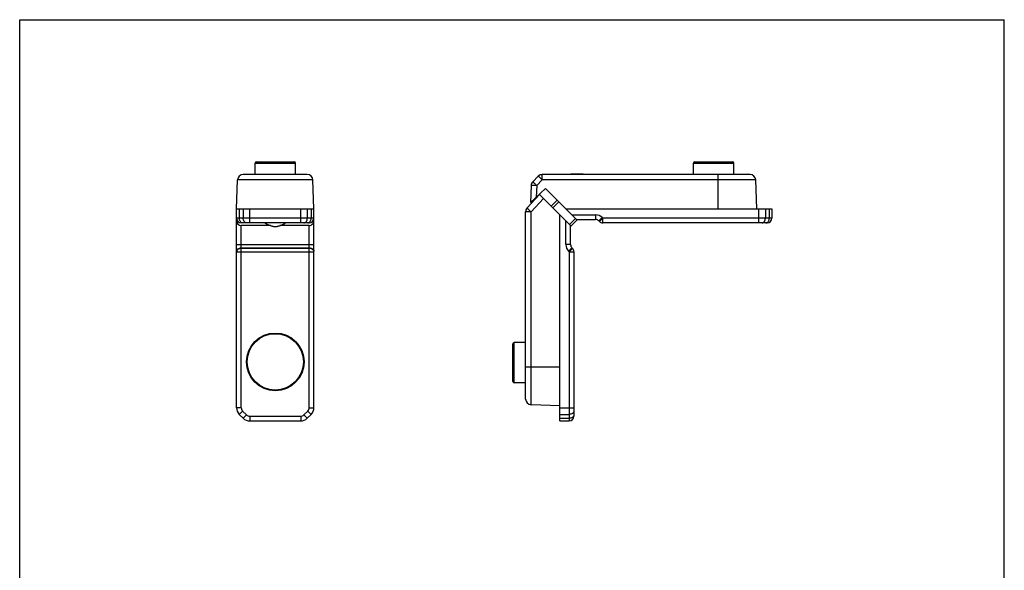
# Model space of a CAD drawing. Units: millimetres. Extents: x -9 to 202, y -9 to 288.
# Drawn here: x -9 to 201, y 171 to 288 of the extents above; entities that cross this region are included whole.
import ezdxf

# ---------------------------------------------------------------- set-up
doc = ezdxf.new("R2010")
doc.units = ezdxf.units.MM
doc.header["$LTSCALE"] = 19.36
doc.linetypes.add('HIDDEN', pattern=[0.2, 0.1, -0.1])
doc.layers.get('0').update_dxf_attribs({"linetype": 'CONTINUOUS'})
doc.layers.add('COMPONENTI_DI_ASSIEME', color=7, linetype='CONTINUOUS')

msp = doc.modelspace()

# ---------------------------------------------------------------- linework, layer by layer
for p, q in [((-8.797, -8.567), (-8.797, 288.433)), ((-8.797, 288.433), (201.203, 288.433)), ((201.203, -8.567), (201.203, 288.433))]:
    msp.add_line(p, q)
at = {"layer": 'COMPONENTI_DI_ASSIEME', "color": 7, "linetype": 'Continuous'}
for p, q in [((41.411, 255.406), (41.411, 257.806)), ((41.711, 258.106), (49.711, 258.106)), ((50.011, 255.406), (50.011, 257.806)), ((134.9, 255.406), (134.9, 257.806)), ((135.2, 258.106), (143.2, 258.106)), ((143.5, 255.406), (143.5, 257.806)), ((37.461, 248.106), (37.676, 254.247)), ((52.548, 255.406), (38.875, 255.406)), ((53.961, 248.106), (53.747, 254.247)), ((101.799, 255.054), (100.628, 253.884)), ((146.976, 255.406), (102.647, 255.406)), ((108.764, 255.477), (108.692, 255.406)), ((108.764, 255.477), (108.835, 255.406)), ((111.38, 255.477), (108.764, 255.477)), ((111.38, 255.477), (111.452, 255.406)), ((148.39, 248.106), (148.176, 254.247)), ((100.278, 253.077), (100.15, 249.422)), ((103.35, 252.406), (100.15, 249.422)), ((109.95, 245.806), (103.35, 252.406)), ((102.1, 251.156), (99.422, 248.284)), ((102.1, 251.156), (108.7, 244.556)), ((105.829, 249.927), (104.579, 248.677)), ((37.461, 205.684), (37.461, 248.106)), ((37.461, 248.106), (53.961, 248.106)), ((53.961, 205.684), (53.961, 248.106)), ((107.65, 248.106), (151.65, 248.106)), ((151.65, 248.106), (151.65, 246.106)), ((99.1, 207.529), (99.1, 247.466)), ((106.4, 202.856), (106.4, 246.856)), ((110.193, 245.806), (108.7, 244.312)), ((109.95, 245.806), (114.036, 245.806)), ((52.961, 245.106), (38.461, 245.106)), ((44.71, 244.556), (38.461, 244.556)), ((52.961, 244.556), (46.712, 244.556)), ((108.7, 240.47), (108.7, 244.556)), ((114.743, 245.513), (114.857, 245.399)), ((150.65, 245.106), (115.564, 245.106)), ((109.107, 239.649), (108.993, 239.763)), ((109.4, 238.941), (109.4, 203.856)), ((96.4, 211.306), (96.4, 219.306)), ((99.1, 219.606), (96.7, 219.606)), ((99.1, 211.006), (96.7, 211.006)), ((106.4, 206.116), (100.258, 206.33)), ((38.047, 204.27), (38.876, 203.441)), ((52.547, 203.441), (53.376, 204.27)), ((40.29, 202.856), (51.133, 202.856)), ((106.4, 202.856), (108.4, 202.856))]:
    msp.add_line(p, q, dxfattribs=at)
at = {"layer": 'COMPONENTI_DI_ASSIEME', "color": 9, "linetype": 'Continuous'}
for p, q in [((41.411, 257.806), (50.011, 257.806)), ((134.9, 257.806), (143.5, 257.806)), ((53.747, 254.247), (37.676, 254.247)), ((102.647, 254.247), (101.477, 253.077)), ((102.647, 254.247), (102.647, 255.406)), ((148.176, 254.247), (102.647, 254.247)), ((140.14, 248.106), (140.14, 255.406)), ((101.477, 253.077), (101.39, 250.578)), ((102.927, 250.328), (100.258, 247.466)), ((38.047, 248.106), (38.047, 246.106)), ((38.876, 248.106), (38.876, 246.106)), ((40.29, 245.106), (40.29, 248.106)), ((51.133, 245.106), (51.133, 248.106)), ((52.547, 248.106), (52.547, 246.106)), ((53.376, 248.106), (53.376, 246.106)), ((148.822, 245.106), (148.822, 248.106)), ((150.236, 248.106), (150.236, 246.106)), ((151.064, 248.106), (151.064, 246.106)), ((53.961, 246.106), (37.461, 246.106)), ((100.258, 247.466), (99.1, 247.466)), ((100.258, 206.33), (100.258, 247.466)), ((108.95, 246.806), (114.036, 246.806)), ((114.036, 246.806), (114.036, 245.806)), ((114.743, 245.513), (115.45, 246.22)), ((115.564, 246.106), (114.857, 245.399)), ((115.45, 246.22), (115.564, 246.106)), ((115.564, 245.106), (115.564, 246.106)), ((151.65, 246.106), (115.564, 246.106)), ((38.461, 205.684), (38.461, 244.556)), ((52.961, 205.684), (52.961, 244.556)), ((107.7, 240.47), (107.7, 245.556)), ((37.461, 240.47), (53.961, 240.47)), ((38.461, 239.763), (52.961, 239.763)), ((52.961, 239.649), (38.461, 239.649)), ((108.7, 240.47), (107.7, 240.47)), ((108.286, 239.056), (108.993, 239.763)), ((109.107, 239.649), (108.4, 238.941)), ((37.461, 238.941), (53.961, 238.941)), ((108.4, 238.941), (108.286, 239.056)), ((108.4, 238.941), (108.4, 202.856)), ((108.4, 238.941), (109.4, 238.941)), ((96.7, 211.006), (96.7, 219.606)), ((99.1, 214.366), (106.4, 214.366)), ((38.461, 205.684), (37.461, 205.684)), ((38.754, 204.977), (38.047, 204.27)), ((38.754, 204.977), (39.583, 204.149)), ((39.583, 204.149), (38.876, 203.441)), ((40.29, 203.856), (40.29, 202.856)), ((40.29, 203.856), (51.133, 203.856)), ((51.133, 203.856), (51.133, 202.856)), ((51.84, 204.149), (52.669, 204.977)), ((51.84, 204.149), (52.547, 203.441)), ((52.669, 204.977), (53.376, 204.27)), ((52.961, 205.684), (53.961, 205.684)), ((106.4, 205.684), (109.4, 205.684)), ((106.4, 204.27), (108.4, 204.27)), ((106.4, 203.441), (108.4, 203.441))]:
    msp.add_line(p, q, dxfattribs=at)
at = {"layer": 'COMPONENTI_DI_ASSIEME', "color": 8, "linetype": 'HIDDEN'}
for p, q in [((106.183, 249.573), (104.933, 248.323)), ((109.718, 246.038), (108.468, 244.788))]:
    msp.add_line(p, q, dxfattribs=at)
at = {"layer": 'COMPONENTI_DI_ASSIEME', "color": 7, "linetype": 'Continuous'}
for radius in [6.15, 6]:
    msp.add_circle((45.711, 215.456), radius, dxfattribs=at)
for centre, radius, start, end in [((41.711, 257.806), 0.3, 90, 180), ((49.711, 257.806), 0.3, 0, 90), ((135.2, 257.806), 0.3, 90, 180), ((143.2, 257.806), 0.3, 0, 90), ((38.875, 254.206), 1.2, 90, 178), ((52.548, 254.206), 1.2, 2, 90), ((102.647, 254.206), 1.2, 90, 135), ((146.976, 254.206), 1.2, 2, 90), ((101.477, 253.035), 1.2, 135, 178), ((100.3, 247.466), 1.2, 137, 180), ((38.461, 246.106), 1, 180, 270), ((52.961, 246.106), 1, 270, 360), ((114.036, 244.806), 1, 45, 90), ((150.65, 246.106), 1, 270, 360), ((115.564, 246.106), 1, 225, 270), ((109.7, 240.47), 1, 180, 225), ((108.4, 238.941), 1, 0, 45), ((96.7, 219.306), 0.3, 90, 180), ((96.7, 211.306), 0.3, 180, 270), ((100.3, 207.529), 1.2, 180, 268), ((39.461, 205.684), 2, 180, 225), ((51.961, 205.684), 2, 315, 360), ((108.4, 203.856), 1, 270, 360), ((40.29, 204.856), 2, 225, 270), ((51.133, 204.856), 2, 270, 315)]:
    msp.add_arc(centre, radius, start, end, dxfattribs=at)
at = {"layer": 'COMPONENTI_DI_ASSIEME', "color": 9, "linetype": 'Continuous'}
for centre, radius, start, end in [((114.036, 244.806), 2, 45, 90), ((109.7, 240.47), 2, 180, 225), ((39.461, 205.684), 1, 180, 225), ((40.29, 204.856), 1, 225, 270), ((51.133, 204.856), 1, 270, 315), ((51.961, 205.684), 1, 315, 360)]:
    msp.add_arc(centre, radius, start, end, dxfattribs=at)
at = {"layer": 'COMPONENTI_DI_ASSIEME', "color": 7, "linetype": 'Continuous'}
for centre, start_param, end_param in [((38.461, 245.556), -4.712389, -3.1415927), ((52.961, 245.556), -3.1415927, -1.5707963)]:
    msp.add_ellipse(centre, major_axis=(0, 1), ratio=1, start_param=start_param, end_param=end_param, dxfattribs=at)
at = {"layer": 'COMPONENTI_DI_ASSIEME', "color": 8, "linetype": 'HIDDEN'}
msp.add_ellipse((45.711, 248.555), major_axis=(0, 4.243), ratio=0.7071068, start_param=2.8013988, end_param=3.4817865, dxfattribs=at)
at = {"layer": 'COMPONENTI_DI_ASSIEME', "color": 9, "linetype": 'Continuous'}
for points, knots in [([(102.647, 254.247), (102.593, 254.302), (102.487, 254.407), (102.332, 254.56), (102.188, 254.699), (102.079, 254.805), (102.001, 254.878), (101.951, 254.925), (101.908, 254.965), (101.872, 254.997), (101.843, 255.023), (101.823, 255.039), (101.811, 255.048), (101.805, 255.052), (101.802, 255.054), (101.799, 255.055), (101.799, 255.054)], [0, 0, 0, 0, 0.1960689, 0.3840485, 0.5566725, 0.7076959, 0.7732843, 0.831439, 0.8816108, 0.9233268, 0.9562343, 0.9800105, 0.9884179, 0.9945017, 0.9982904, 1, 1, 1, 1]), ([(101.477, 253.077), (101.399, 253.08), (101.246, 253.085), (101.024, 253.09), (100.82, 253.094), (100.664, 253.095), (100.553, 253.095), (100.484, 253.094), (100.423, 253.092), (100.373, 253.091), (100.333, 253.088), (100.305, 253.086), (100.288, 253.083), (100.28, 253.08), (100.278, 253.078), (100.278, 253.077)], [0, 0, 0, 0, 0.1946137, 0.3818725, 0.5543244, 0.7055455, 0.7713171, 0.8296864, 0.8800876, 0.9220354, 0.9551712, 0.9791754, 0.9939236, 0.9979122, 1, 1, 1, 1]), ([(101.477, 253.077), (101.423, 253.131), (101.316, 253.237), (101.161, 253.39), (101.018, 253.529), (100.909, 253.635), (100.831, 253.708), (100.781, 253.755), (100.738, 253.794), (100.702, 253.827), (100.673, 253.852), (100.653, 253.869), (100.641, 253.878), (100.635, 253.882), (100.632, 253.884), (100.629, 253.884), (100.628, 253.884)], [0, 0, 0, 0, 0.1960689, 0.3840483, 0.5566723, 0.7076957, 0.7732841, 0.8314389, 0.8816107, 0.9233267, 0.9562342, 0.9800104, 0.9884179, 0.9945017, 0.9982904, 1, 1, 1, 1]), ([(100.258, 247.466), (100.202, 247.518), (100.093, 247.621), (99.935, 247.77), (99.791, 247.908), (99.682, 248.014), (99.605, 248.089), (99.557, 248.137), (99.516, 248.179), (99.482, 248.213), (99.456, 248.241), (99.439, 248.26), (99.429, 248.272), (99.425, 248.278), (99.423, 248.281), (99.422, 248.284), (99.422, 248.284)], [0, 0, 0, 0, 0.1961277, 0.3841395, 0.5567785, 0.7078015, 0.7733858, 0.8315349, 0.8816995, 0.9234074, 0.9563057, 0.9800708, 0.9884712, 0.9945459, 0.9983207, 1, 1, 1, 1]), ([(38.571, 245.14), (38.494, 245.169), (38.343, 245.27), (38.177, 245.499), (38.071, 245.787), (38.047, 245.998), (38.047, 246.106)], [0, 0, 0, 0, 0.2150148, 0.4557846, 0.720761, 1, 1, 1, 1]), ([(39.583, 245.106), (39.536, 245.106), (39.441, 245.119), (39.306, 245.178), (39.183, 245.273), (39.036, 245.445), (38.909, 245.727), (38.876, 245.977), (38.876, 246.106)], [0, 0, 0, 0, 0.1034245, 0.2106828, 0.3244923, 0.4464288, 0.712929, 1, 1, 1, 1]), ([(51.84, 245.106), (51.887, 245.106), (51.982, 245.119), (52.116, 245.178), (52.24, 245.273), (52.386, 245.445), (52.514, 245.727), (52.547, 245.977), (52.547, 246.106)], [0, 0, 0, 0, 0.1034245, 0.2106828, 0.3244923, 0.4464288, 0.712929, 1, 1, 1, 1]), ([(52.669, 245.106), (52.715, 245.106), (52.81, 245.119), (52.945, 245.178), (53.068, 245.273), (53.215, 245.445), (53.342, 245.727), (53.376, 245.977), (53.376, 246.106)], [0, 0, 0, 0, 0.1034245, 0.2106828, 0.3244923, 0.4464288, 0.712929, 1, 1, 1, 1]), ([(149.529, 245.106), (149.575, 245.106), (149.67, 245.119), (149.805, 245.178), (149.928, 245.273), (150.075, 245.445), (150.202, 245.727), (150.236, 245.977), (150.236, 246.106)], [0, 0, 0, 0, 0.1034245, 0.2106828, 0.3244923, 0.4464288, 0.712929, 1, 1, 1, 1]), ([(150.54, 245.14), (150.618, 245.169), (150.769, 245.27), (150.935, 245.499), (151.04, 245.787), (151.064, 245.998), (151.064, 246.106)], [0, 0, 0, 0, 0.2150149, 0.4557846, 0.720761, 1, 1, 1, 1]), ([(38.754, 245.106), (38.739, 245.106), (38.677, 245.109), (38.615, 245.123), (38.571, 245.14)], [0, 0, 0, 0, 0.2474904, 1, 1, 1, 1]), ([(150.357, 245.106), (150.373, 245.106), (150.435, 245.109), (150.496, 245.123), (150.54, 245.14)], [0, 0, 0, 0, 0.2474904, 1, 1, 1, 1]), ([(37.461, 239.056), (37.461, 239.102), (37.475, 239.197), (37.534, 239.332), (37.628, 239.455), (37.801, 239.602), (38.083, 239.729), (38.333, 239.763), (38.461, 239.763)], [0, 0, 0, 0, 0.1034245, 0.2106828, 0.3244923, 0.4464288, 0.712929, 1, 1, 1, 1]), ([(38.461, 239.649), (38.333, 239.649), (38.083, 239.615), (37.801, 239.488), (37.628, 239.341), (37.534, 239.218), (37.475, 239.083), (37.461, 238.988), (37.461, 238.941)], [0, 0, 0, 0, 0.2870723, 0.5535743, 0.6755117, 0.789322, 0.896578, 1, 1, 1, 1]), ([(52.961, 239.763), (53.09, 239.763), (53.34, 239.729), (53.622, 239.602), (53.794, 239.455), (53.889, 239.332), (53.948, 239.197), (53.961, 239.102), (53.961, 239.056)], [0, 0, 0, 0, 0.287071, 0.5535712, 0.6755077, 0.7893172, 0.8965755, 1, 1, 1, 1]), ([(53.949, 239.052), (53.94, 239.094), (53.91, 239.177), (53.836, 239.292), (53.735, 239.395), (53.565, 239.517), (53.304, 239.621), (53.078, 239.649), (52.961, 239.649)], [0, 0, 0, 0, 0.1039585, 0.2130409, 0.3289249, 0.4521662, 0.7177571, 1, 1, 1, 1]), ([(53.961, 238.941), (53.961, 238.969), (53.958, 239.006), (53.951, 239.043), (53.949, 239.052)], [0, 0, 0, 0, 0.7481761, 1, 1, 1, 1]), ([(109.4, 204.977), (109.4, 204.931), (109.387, 204.835), (109.328, 204.701), (109.233, 204.578), (109.06, 204.431), (108.779, 204.303), (108.529, 204.27), (108.4, 204.27)], [0, 0, 0, 0, 0.1034245, 0.2106828, 0.3244923, 0.4464288, 0.712929, 1, 1, 1, 1]), ([(109.366, 203.965), (109.337, 203.888), (109.236, 203.737), (109.007, 203.571), (108.719, 203.465), (108.508, 203.441), (108.4, 203.441)], [0, 0, 0, 0, 0.2150148, 0.4557846, 0.720761, 1, 1, 1, 1]), ([(109.4, 204.149), (109.4, 204.133), (109.397, 204.071), (109.383, 204.009), (109.366, 203.965)], [0, 0, 0, 0, 0.2474904, 1, 1, 1, 1])]:
    msp.add_open_spline(points, degree=3, knots=knots, dxfattribs=at)
at = {"layer": 'COMPONENTI_DI_ASSIEME', "color": 8, "linetype": 'HIDDEN'}
for points, knots in [([(43.522, 245.105), (43.542, 245.091), (43.583, 245.062), (43.629, 245.03), (43.66, 245.009), (43.673, 245), (43.683, 244.993), (43.694, 244.986), (43.714, 244.974), (43.743, 244.956), (43.777, 244.936), (43.812, 244.915), (43.841, 244.898), (43.864, 244.884), (43.882, 244.875), (43.9, 244.865), (43.937, 244.847), (43.98, 244.825), (44.022, 244.804), (44.047, 244.791), (44.065, 244.782), (44.085, 244.774), (44.11, 244.763), (44.156, 244.744), (44.207, 244.722), (44.252, 244.702), (44.278, 244.692), (44.306, 244.683), (44.339, 244.671), (44.38, 244.656), (44.42, 244.642), (44.454, 244.631), (44.481, 244.621), (44.508, 244.613), (44.557, 244.599), (44.627, 244.579), (44.683, 244.563), (44.71, 244.556)], [0, 0, 0, 0, 0.0625, 0.125, 0.140625, 0.15625, 0.1640625, 0.171875, 0.1875, 0.21875, 0.25, 0.28125, 0.3125, 0.328125, 0.34375, 0.359375, 0.375, 0.4375, 0.46875, 0.484375, 0.5, 0.515625, 0.53125, 0.5625, 0.625, 0.65625, 0.671875, 0.6875, 0.71875, 0.75, 0.78125, 0.8125, 0.828125, 0.84375, 0.875, 0.9375, 1, 1, 1, 1]), ([(46.712, 244.556), (46.739, 244.563), (46.793, 244.578), (46.853, 244.595), (46.893, 244.606), (46.913, 244.612), (46.933, 244.618), (46.96, 244.628), (46.994, 244.639), (47.034, 244.653), (47.075, 244.667), (47.109, 244.679), (47.136, 244.688), (47.162, 244.699), (47.207, 244.718), (47.259, 244.74), (47.304, 244.759), (47.33, 244.77), (47.35, 244.778), (47.368, 244.787), (47.392, 244.8), (47.435, 244.821), (47.478, 244.843), (47.515, 244.861), (47.533, 244.871), (47.552, 244.88), (47.574, 244.894), (47.603, 244.911), (47.638, 244.931), (47.672, 244.952), (47.701, 244.969), (47.722, 244.981), (47.733, 244.988), (47.743, 244.996), (47.757, 245.005), (47.789, 245.027), (47.837, 245.061), (47.88, 245.09), (47.901, 245.105)], [0, 0, 0, 0, 0.0625, 0.125, 0.140625, 0.15625, 0.171875, 0.1875, 0.21875, 0.25, 0.28125, 0.3125, 0.328125, 0.34375, 0.375, 0.4375, 0.46875, 0.484375, 0.5, 0.515625, 0.53125, 0.5625, 0.625, 0.640625, 0.65625, 0.671875, 0.6875, 0.71875, 0.75, 0.78125, 0.8125, 0.828125, 0.8359375, 0.84375, 0.859375, 0.875, 0.9375, 1, 1, 1, 1])]:
    msp.add_open_spline(points, degree=3, knots=knots, dxfattribs=at)

doc.saveas('drawing.dxf')
